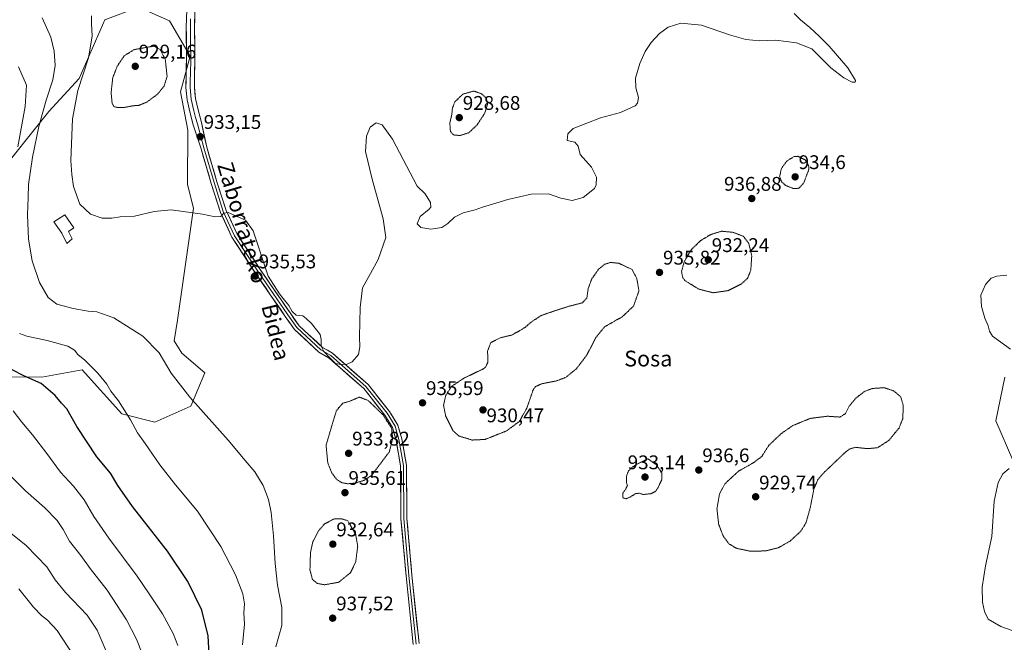
# Model space of a CAD drawing. Units: metres. Extents: x 579988 to 583437, y 4742777 to 4745131.
# Drawn here: x 581653 to 582151, y 4743411 to 4743727 of the extents above; entities that cross this region are included whole.
import ezdxf
from ezdxf.enums import TextEntityAlignment as Align

# ---------------------------------------------------------------- set-up
doc = ezdxf.new("R2010")
doc.units = ezdxf.units.M
doc.header["$MEASUREMENT"] = 0
doc.linetypes.add('TRAZOS2', pattern=[0.375, 0.25, -0.125])
for name, color, linetype, lineweight in [('Arbolado forestal CxS', 92, 'Continuous', 0), ('Carátula', 7, 'Continuous', 5), ('Curva de nivel maestra', 36, 'Continuous', 30), ('Curva de nivel normal', 36, 'Continuous', 0), ('Curva de nivel normal depresión', 36, 'TRAZOS2', 0), ('Edificación', 1, 'Continuous', 13), ('Edificación Cxs', 1, 'Continuous', 13), ('Layer 0', 7, 'Continuous', 0), ('Pastizal CxS', 92, 'Continuous', 0), ('Punto de cota en terreno', 7, 'Continuous', 0), ('Rótulo de punto de cota en terreno', 19, 'Continuous', 0), ('Texto cartográfico', 19, 'Continuous', 0)]:
    doc.layers.add(name, color=color, linetype=linetype, lineweight=lineweight)
doc.styles.add('Arial', font='txt', dxfattribs={"height": 0.2})

# ---------------------------------------------------------------- blocks, each defined once
blk = doc.blocks.new('*U171')
at = {"layer": 'Curva de nivel normal', "color": 36, "linetype": 'Continuous', "lineweight": 0}
blk.add_polyline3d([(582044.42, 4743729.7, 935), (582047.69, 4743726.57, 935), (582052.47, 4743722.71, 935), (582057.08, 4743718.19, 935), (582062.18, 4743713.21, 935), (582071.63, 4743702.24, 935), (582075.5, 4743695.74, 935), (582075.37, 4743695, 935), (582073.89, 4743694.95, 935), (582069.67, 4743697.24, 935), (582063.12, 4743702.28, 935), (582053.42, 4743711.9, 935), (582045.61, 4743714.86, 935), (582035.26, 4743716.17, 935), (582027.14, 4743715.9, 935), (582020.04, 4743716.52, 935), (582011.81, 4743718.96, 935), (581997.62, 4743723.85, 935), (581987.09, 4743724.89, 935), (581980.75, 4743722.89, 935), (581976.3, 4743719.58, 935), (581972.09, 4743715.06, 935), (581969.14, 4743710.57, 935), (581966.35, 4743704.44, 935), (581964.16, 4743696.99, 935), (581964.28, 4743692.14, 935), (581965.64, 4743687.16, 935), (581965.2, 4743684.27, 935), (581964.07, 4743683, 935), (581956.63, 4743679.68, 935), (581946.52, 4743676.85, 935), (581932.65, 4743671.57, 935), (581930, 4743668.72, 935), (581929.54, 4743665.46, 935), (581933.56, 4743664.54, 935), (581935.15, 4743662.57, 935), (581936.23, 4743658.32, 935), (581941.85, 4743651.94, 935), (581944.37, 4743646.82, 935), (581944.24, 4743643.04, 935), (581943.39, 4743641.11, 935), (581937.74, 4743636.53, 935), (581932.06, 4743635.06, 935), (581926.36, 4743636.26, 935), (581920.08, 4743638.46, 935), (581911.41, 4743638.19, 935), (581899.6, 4743635.58, 935), (581891.85, 4743633.14, 935), (581886.82, 4743631.69, 935), (581882.96, 4743630.26, 935), (581876.96, 4743628.8, 935), (581872.52, 4743626.59, 935), (581869.26, 4743623.32, 935), (581866.17, 4743621.43, 935), (581860.57, 4743620.58, 935), (581855.54, 4743621.43, 935), (581853.74, 4743623.31, 935), (581855.25, 4743626.9, 935), (581859.75, 4743630.66, 935), (581860.52, 4743631.7, 935), (581860.46, 4743634.05, 935), (581857.76, 4743638.37, 935), (581853.76, 4743642.25, 935), (581841.24, 4743666.13, 935), (581835.96, 4743673.43, 935), (581832.88, 4743674.34, 935), (581829.94, 4743672.16, 935), (581828, 4743667.54, 935), (581827.59, 4743659.93, 935), (581830.88, 4743645.86, 935), (581836.4, 4743625.81, 935), (581837.83, 4743616.32, 935), (581833.95, 4743605.14, 935), (581830.14, 4743598.07, 935), (581825.98, 4743590.9, 935), (581824.8, 4743580.9, 935), (581824.55, 4743565.98, 935), (581824.75, 4743560.88, 935), (581823.94, 4743556.98, 935), (581820.77, 4743553.42, 935), (581818.23, 4743552.12, 935), (581815.28, 4743551.96, 935), (581812.4, 4743552.56, 935), (581811.23, 4743553.72, 935), (581809.58, 4743555.14, 935), (581806.51, 4743558.5, 935), (581805.16, 4743561.23, 935), (581805.18, 4743564.64, 935), (581804.57, 4743567.24, 935), (581802.66, 4743569.49, 935), (581800.24, 4743572.72, 935), (581797.55, 4743575.37, 935), (581795.87, 4743576.69, 935), (581792.48, 4743576.97, 935), (581790.4, 4743578.9, 935), (581788.75, 4743581.91, 935), (581785.83, 4743585.48, 935), (581784.06, 4743587.86, 935), (581778.21, 4743596.7, 935), (581770.74, 4743619.61, 935), (581766.72, 4743625.04, 935), (581758.05, 4743628.97, 935), (581755.82, 4743628.63, 935), (581754.31, 4743626.86, 935), (581751.41, 4743626.73, 935), (581745.02, 4743628.11, 935), (581729.18, 4743630.24, 935), (581720.64, 4743629.44, 935), (581710.67, 4743627.16, 935), (581703.33, 4743626.82, 935), (581699.2, 4743626.15, 935), (581694.27, 4743626.03, 935), (581688.41, 4743628.05, 935), (581682.9, 4743633.17, 935), (581679.8, 4743642.1, 935), (581678.85, 4743648.23, 935), (581678.4, 4743655.36, 935), (581679.3, 4743676.43, 935), (581681.86, 4743690.7, 935), (581687.36, 4743707.23, 935), (581689.24, 4743718.26, 935), (581688.83, 4743724.68, 935), (581688.88, 4743728.62, 935)], dxfattribs=at)
blk = doc.blocks.new('*U174')
at = {"layer": 'Curva de nivel normal', "color": 36, "linetype": 'Continuous', "lineweight": 0}
for points in [[(581765.22, 4743410.09, 945), (581766.37, 4743420.43, 945), (581766.02, 4743426.15, 945), (581766.25, 4743430.82, 945), (581765.4, 4743435.88, 945), (581761.74, 4743445.48, 945), (581754.35, 4743459.86, 945), (581742.51, 4743477.64, 945), (581731.3, 4743490.98, 945), (581723.48, 4743501.1, 945), (581716.07, 4743511.93, 945), (581712.21, 4743517.35, 945), (581708.61, 4743523.9, 945), (581702.6, 4743533.54, 945), (581698.66, 4743538.55, 945), (581696.54, 4743542.02, 945), (581692.08, 4743547.58, 945), (581685.56, 4743554.17, 945), (581682.01, 4743557.05, 945), (581680.31, 4743559.27, 945), (581676.8, 4743561.22, 945), (581666.42, 4743564.07, 945), (581656.08, 4743566.28, 945), (581652.41, 4743567.76, 945)], [(581651.6, 4743662.15, 945), (581655.34, 4743682.64, 945), (581656.01, 4743693.5, 945), (581651.93, 4743702.76, 945)]]:
    blk.add_polyline3d(points, dxfattribs=at)
blk = doc.blocks.new('*U189')
at = {"layer": 'Curva de nivel maestra', "color": 36, "linetype": 'Continuous', "lineweight": 30}
blk.add_polyline3d([(581748.57, 4743402.26, 950), (581747.88, 4743414.52, 950), (581744.68, 4743427.55, 950), (581737.63, 4743442.18, 950), (581727.37, 4743457.47, 950), (581709.59, 4743480.03, 950), (581702.16, 4743490.7, 950), (581698.5, 4743496.92, 950), (581691.58, 4743505.28, 950), (581681.5, 4743520.65, 950), (581676.38, 4743529.54, 950), (581673.66, 4743532.48, 950), (581670.41, 4743536.32, 950), (581663.46, 4743542.3, 950), (581654.69, 4743546.33, 950), (581648.67, 4743549.25, 950)], dxfattribs=at)
blk = doc.blocks.new('5PATER')
at = {"layer": 'Carátula', "linetype": 'Continuous', "lineweight": 5}
h = blk.add_hatch(color=250, dxfattribs=at)
edge = h.paths.add_edge_path()
edge.add_ellipse((0, 0.01), major_axis=(-1.33, -1.34), ratio=0.999422, start_angle=0, end_angle=360)

msp = doc.modelspace()

# ---------------------------------------------------------------- linework, layer by layer
at = {"layer": 'Arbolado forestal CxS', "color": 92, "linetype": 'Continuous', "lineweight": 0}
msp.add_polyline3d([(581639.57, 4743645.62, 949.3), (581667.32, 4743680.13, 937.58), (581682.54, 4743696.79, 934.3), (581695.58, 4743726.49, 933.27), (581712.7, 4743732.87, 931.3), (581728.3, 4743725.99, 931.12), (581738.71, 4743708.06, 931.46), (581733.86, 4743690.02, 931.37), (581737.61, 4743670.71, 932.99), (581737.41, 4743643.13, 934.29), (581740.53, 4743631.2, 935.04), (581732.32, 4743574.37, 938.41), (581730.69, 4743564.05, 938.97), (581734.5, 4743557.71, 938.92), (581746.26, 4743547.75, 938.54), (581739.06, 4743530.91, 940.27), (581720.97, 4743522.79, 943.01), (581704.23, 4743527.06, 945.37), (581684.06, 4743549.24, 946.04), (581663.77, 4743545.62, 949.73), (581633.34, 4743545.88, 953.99)], dxfattribs=at)
msp.add_polyline3d([(581639.57, 4743645.62, 949.3), (581667.32, 4743680.13, 937.58), (581682.54, 4743696.79, 934.3), (581695.58, 4743726.49, 933.27), (581712.7, 4743732.87, 931.3), (581728.3, 4743725.99, 931.12), (581738.71, 4743708.06, 931.46), (581733.86, 4743690.02, 931.37), (581737.61, 4743670.71, 932.99), (581737.41, 4743643.13, 934.29), (581740.53, 4743631.2, 935.04), (581732.32, 4743574.37, 938.41), (581730.69, 4743564.05, 938.97), (581734.5, 4743557.71, 938.92), (581746.26, 4743547.75, 938.54), (581739.06, 4743530.91, 940.27), (581720.97, 4743522.79, 943.01), (581704.23, 4743527.06, 945.37), (581684.06, 4743549.24, 946.04), (581663.77, 4743545.62, 949.73), (581633.34, 4743545.88, 953.99)], dxfattribs=at)
at = {"layer": 'Curva de nivel normal', "color": 36, "linetype": 'Continuous', "lineweight": 0}
for points in [[(581782.19, 4743409.08, 940), (581785.14, 4743419.82, 940), (581785.15, 4743428.91, 940), (581783.07, 4743440.32, 940), (581781.76, 4743451.18, 940), (581781.02, 4743465.17, 940), (581779.86, 4743477.02, 940), (581778.51, 4743483.66, 940), (581775.82, 4743490.64, 940), (581771.56, 4743497.72, 940), (581766.59, 4743503.42, 940), (581757.96, 4743513.65, 940), (581738.6, 4743535.41, 940), (581729.21, 4743547.57, 940), (581723.08, 4743557.97, 940), (581714.8, 4743566.26, 940), (581700.17, 4743575.67, 940), (581691.5, 4743578.74, 940), (581687.24, 4743579.07, 940), (581679.52, 4743580.34, 940), (581671.29, 4743582.62, 940), (581667, 4743585.84, 940), (581662.48, 4743593.47, 940), (581658.77, 4743604.54, 940), (581656.96, 4743615.52, 940), (581656.38, 4743627.8, 940), (581656.72, 4743636.54, 940), (581657.02, 4743643.12, 940), (581658.98, 4743656.94, 940), (581662.22, 4743672.48, 940), (581665.92, 4743685.89, 940), (581669.28, 4743696.2, 940), (581670.45, 4743703.43, 940), (581669.98, 4743710.62, 940), (581668.19, 4743717.72, 940), (581663.89, 4743727.61, 940)], [(582152.15, 4743597.19, 940), (582147.09, 4743596.77, 940), (582144.24, 4743595.74, 940), (582141.35, 4743592.44, 940), (582139.02, 4743587.02, 940), (582139.3, 4743581.36, 940), (582141, 4743575.45, 940), (582142.71, 4743571.64, 940), (582143.34, 4743568.9, 940), (582144.88, 4743566.38, 940), (582154.01, 4743559.68, 940)], [(581732.63, 4743409.72, 955), (581730.25, 4743415.79, 955), (581724.84, 4743425.79, 955), (581718.12, 4743435.78, 955), (581711.94, 4743444.84, 955), (581697.6, 4743463.97, 955), (581690.05, 4743475.06, 955), (581685.21, 4743483.44, 955), (581679.67, 4743490.36, 955), (581673.16, 4743497.48, 955), (581666.28, 4743506.98, 955), (581659.04, 4743516.41, 955), (581653.52, 4743522.83, 955), (581649.18, 4743528.47, 955)], [(582153.38, 4743499.31, 940), (582150.15, 4743496.57, 940), (582147.74, 4743492.23, 940), (582145.8, 4743482.7, 940), (582144.54, 4743464.84, 940), (582141.33, 4743449.99, 940), (582139.67, 4743439.3, 940), (582139.84, 4743431.57, 940), (582140.81, 4743426.88, 940), (582142.73, 4743422.99, 940), (582149.14, 4743419.27, 940), (582164.74, 4743413.71, 940)], [(581648.51, 4743494.92, 960), (581655.44, 4743487.95, 960), (581665.3, 4743479.38, 960), (581671.54, 4743473, 960), (581674.56, 4743468.51, 960), (581677.77, 4743462.55, 960), (581683.52, 4743455.26, 960), (581688.12, 4743448.61, 960), (581696.82, 4743437.64, 960), (581706.63, 4743422.7, 960), (581711.67, 4743412.85, 960), (581717.04, 4743399.23, 960)], [(581643.84, 4743470, 965), (581655.84, 4743460.34, 965), (581666.29, 4743449.45, 965), (581670.52, 4743443.01, 965), (581675.66, 4743436.48, 965), (581686.69, 4743425.02, 965), (581691.8, 4743417.53, 965), (581696.36, 4743406.87, 965)], [(581652.02, 4743438.4, 970), (581655.47, 4743434.23, 970), (581659.46, 4743429.13, 970), (581663.52, 4743424.82, 970), (581666.62, 4743422.44, 970), (581671.46, 4743417.34, 970), (581679.48, 4743405.2, 970)]]:
    msp.add_polyline3d(points, dxfattribs=at)
at = {"layer": 'Curva de nivel normal depresión', "color": 36, "linetype": 'TRAZOS2', "lineweight": 0}
for points in [[(581701.94, 4743682.1, 930), (581705.64, 4743682.2, 930), (581709.92, 4743683.02, 930), (581712.74, 4743683.2, 930), (581716.79, 4743684.83, 930), (581722.16, 4743688.8, 930), (581725.58, 4743692.9, 930), (581727.12, 4743697.92, 930), (581726.19, 4743706.57, 930), (581723.53, 4743711.56, 930), (581720.41, 4743713.24, 930), (581710.44, 4743711.45, 930), (581705.4, 4743708.31, 930), (581701.89, 4743703.06, 930), (581699.6, 4743697.2, 930), (581698.79, 4743689.54, 930), (581699.28, 4743684.41, 930), (581700.17, 4743682.66, 930), (581701.94, 4743682.1, 930)], [(581875.39, 4743667.95, 930), (581879.86, 4743669.36, 930), (581884.03, 4743673.34, 930), (581887.87, 4743679.2, 930), (581889.3, 4743683.82, 930), (581888.7, 4743686.94, 930), (581886.26, 4743689.08, 930), (581882.41, 4743690.49, 930), (581876.88, 4743688.91, 930), (581872.83, 4743685.13, 930), (581871.54, 4743681.87, 930), (581871.23, 4743678.63, 930), (581870.21, 4743674.28, 930), (581870.51, 4743670.06, 930), (581871.99, 4743668.25, 930), (581875.39, 4743667.95, 930)], [(582044.08, 4743641.13, 935), (582046.89, 4743641.22, 935), (582049.35, 4743643.94, 935), (582051.83, 4743650.53, 935), (582051.88, 4743652.46, 935), (582050.21, 4743655.47, 935), (582046.49, 4743657.43, 935), (582044.42, 4743657.27, 935), (582040.77, 4743655.02, 935), (582038.03, 4743651.23, 935), (582037.14, 4743647.16, 935), (582038.12, 4743644.54, 935), (582040.4, 4743642.54, 935), (582044.08, 4743641.13, 935)], [(582003.45, 4743588.32, 935), (582010.88, 4743589.38, 935), (582017.6, 4743592.64, 935), (582020.9, 4743595.66, 935), (582022.53, 4743599.68, 935), (582023.04, 4743607.09, 935), (582021.53, 4743613.26, 935), (582018.81, 4743616.9, 935), (582013.57, 4743618.92, 935), (582007.76, 4743619.49, 935), (582002.33, 4743617.84, 935), (581997.16, 4743614.74, 935), (581992.52, 4743610.27, 935), (581988.87, 4743604.12, 935), (581987.48, 4743598.98, 935), (581988.11, 4743595.95, 935), (581989.28, 4743594.44, 935), (581996.18, 4743590.18, 935), (582003.45, 4743588.32, 935)], [(581881.6, 4743513.73, 935), (581888.08, 4743514.04, 935), (581898.96, 4743518.38, 935), (581905.41, 4743523.18, 935), (581909.2, 4743529.9, 935), (581912.38, 4743539.11, 935), (581913.5, 4743540.8, 935), (581916.73, 4743542.23, 935), (581924.2, 4743543.69, 935), (581928.84, 4743545.43, 935), (581934.29, 4743549.86, 935), (581939.63, 4743556.84, 935), (581944.09, 4743565.59, 935), (581948.55, 4743571.07, 935), (581957.38, 4743576.1, 935), (581963.18, 4743581.51, 935), (581965.94, 4743589.26, 935), (581964.84, 4743595.6, 935), (581962.42, 4743600.1, 935), (581955.91, 4743603.24, 935), (581951.55, 4743603.68, 935), (581948.55, 4743602.72, 935), (581945.52, 4743600.23, 935), (581941.97, 4743595.23, 935), (581940.29, 4743590.57, 935), (581939.55, 4743585.61, 935), (581937.3, 4743583.22, 935), (581930.41, 4743581.45, 935), (581922.74, 4743578.98, 935), (581916.41, 4743576.78, 935), (581911.16, 4743573.3, 935), (581908.5, 4743570.9, 935), (581905.15, 4743568.87, 935), (581901.63, 4743566.91, 935), (581895.64, 4743565.51, 935), (581890.98, 4743563.13, 935), (581889.35, 4743558.92, 935), (581889.41, 4743553.07, 935), (581888.32, 4743550.6, 935), (581886.64, 4743549.48, 935), (581877.41, 4743545.14, 935), (581871, 4743540.84, 935), (581868.16, 4743536.32, 935), (581867.03, 4743531.36, 935), (581868.09, 4743525.97, 935), (581871.76, 4743518.5, 935), (581874.84, 4743515.75, 935), (581881.6, 4743513.73, 935)], [(582022.49, 4743457.4, 935), (582030.1, 4743457.61, 935), (582036.42, 4743459.16, 935), (582042.42, 4743462.57, 935), (582047.75, 4743467.44, 935), (582050.47, 4743471.73, 935), (582052.62, 4743479.4, 935), (582054.49, 4743488.91, 935), (582056.5, 4743493.68, 935), (582058.82, 4743496.52, 935), (582070.1, 4743507.28, 935), (582072.44, 4743509.16, 935), (582075.42, 4743510.05, 935), (582081.75, 4743509.37, 935), (582086.75, 4743509.87, 935), (582092.42, 4743513.55, 935), (582097.56, 4743519.8, 935), (582099.45, 4743524.55, 935), (582099.74, 4743531.18, 935), (582098.42, 4743535.63, 935), (582094.97, 4743538.56, 935), (582090.11, 4743540.26, 935), (582084.04, 4743539.84, 935), (582080.08, 4743538.36, 935), (582075.67, 4743534.89, 935), (582072.3, 4743530.83, 935), (582070.35, 4743526.97, 935), (582067.63, 4743525.37, 935), (582061.31, 4743525.79, 935), (582052.62, 4743524.69, 935), (582043.79, 4743521.06, 935), (582037.88, 4743516.97, 935), (582031.64, 4743511, 935), (582028.14, 4743505.46, 935), (582023.75, 4743502.14, 935), (582016.39, 4743498.02, 935), (582009.35, 4743491.48, 935), (582006.71, 4743486.45, 935), (582005.4, 4743478.91, 935), (582006.3, 4743471.04, 935), (582008.54, 4743465.18, 935), (582011.42, 4743461.23, 935), (582015.27, 4743458.92, 935), (582022.49, 4743457.4, 935)], [(581818.59, 4743491.59, 935), (581822.46, 4743491.97, 935), (581826.64, 4743493.27, 935), (581830.51, 4743495.71, 935), (581839.6, 4743507.76, 935), (581841.28, 4743514.47, 935), (581840.75, 4743519.67, 935), (581836.46, 4743526.43, 935), (581828.84, 4743533.81, 935), (581824.41, 4743535.45, 935), (581819.08, 4743533.2, 935), (581816.08, 4743532.42, 935), (581812.84, 4743528.69, 935), (581810.5, 4743521.05, 935), (581807.59, 4743511.08, 935), (581808.43, 4743502.2, 935), (581810.5, 4743497.07, 935), (581812.95, 4743493.78, 935), (581815.54, 4743492.12, 935), (581818.59, 4743491.59, 935)], [(581959.4, 4743483.97, 935), (581961.86, 4743485.06, 935), (581964.34, 4743486.68, 935), (581966.28, 4743486.78, 935), (581968.06, 4743486.14, 935), (581971.91, 4743486.58, 935), (581974.24, 4743487.63, 935), (581975.62, 4743489.62, 935), (581977.57, 4743493.9, 935), (581977.51, 4743497.26, 935), (581974.63, 4743501.27, 935), (581970.42, 4743504.27, 935), (581964.59, 4743501.36, 935), (581962.42, 4743499.86, 935), (581960.62, 4743498.12, 935), (581959.72, 4743495.74, 935), (581959.56, 4743492.38, 935), (581960.08, 4743490.72, 935), (581959.25, 4743488.9, 935), (581957.7, 4743486.77, 935), (581957.83, 4743484.5, 935), (581959.4, 4743483.97, 935)], [(581806.77, 4743440.45, 935), (581813.93, 4743441.69, 935), (581819.99, 4743446.59, 935), (581822.59, 4743452.09, 935), (581823.6, 4743460.04, 935), (581822.54, 4743466.07, 935), (581818.54, 4743472.9, 935), (581815.22, 4743473.92, 935), (581811.46, 4743473.74, 935), (581806.84, 4743471.3, 935), (581803.64, 4743467.64, 935), (581800.84, 4743462.08, 935), (581799.69, 4743456.83, 935), (581799.42, 4743448.07, 935), (581800.68, 4743443.09, 935), (581803.23, 4743441.09, 935), (581806.77, 4743440.45, 935)]]:
    msp.add_polyline3d(points, dxfattribs=at)
at = {"layer": 'Edificación', "color": 1, "linetype": 'Continuous', "lineweight": 13}
msp.add_polyline3d([(581679.14, 4743615.65, 936.24), (581676.44, 4743613.3, 936.45), (581673.83, 4743618.5, 936.58), (581669.75, 4743624.3, 936.9), (581675.35, 4743627.76, 935.97), (581679.87, 4743621.13, 935.97), (581677.18, 4743619.4, 936.3), (581679.14, 4743615.65, 936.24)], dxfattribs=at)
at = {"layer": 'Edificación Cxs', "color": 1, "linetype": 'Continuous', "lineweight": 13}
msp.add_polyline3d([(581679.14, 4743615.65, 936.24), (581676.44, 4743613.3, 936.45), (581673.83, 4743618.5, 936.58), (581669.75, 4743624.3, 936.9), (581675.35, 4743627.76, 935.97), (581679.87, 4743621.13, 935.97), (581677.18, 4743619.4, 936.3), (581679.14, 4743615.65, 936.24)], close=True, dxfattribs=at)
at = {"layer": 'Layer 0', "linetype": 'Continuous', "lineweight": 0}
for points in [[(581851.65, 4743410.23), (581848.04, 4743445), (581845.5, 4743473.85), (581845.29, 4743500.67), (581842.99, 4743513.6), (581841.17, 4743520.1), (581837.3, 4743526.4), (581826.65, 4743539.77), (581809.07, 4743555.25), (581803.98, 4743558.23), (581791.68, 4743569.66), (581786.92, 4743576.36), (581772.09, 4743597.97), (581759.96, 4743616.49), (581754.16, 4743628.95), (581749.47, 4743643.67), (581744.31, 4743661.21), (581740.37, 4743673.37), (581738.59, 4743679.87), (581737.23, 4743686.01), (581736.64, 4743692.25), (581736.77, 4743699.35), (581736.93, 4743706.44), (581736.83, 4743722.86), (581737.09, 4743731.47)], [(581739.02, 4743727.11), (581738.89, 4743722.8), (581738.91, 4743718.7), (581739.03, 4743714.67), (581739.08, 4743706.43), (581738.92, 4743699.31), (581738.86, 4743695.89), (581738.79, 4743692.34), (581739.36, 4743686.35), (581740.68, 4743680.39), (581741.57, 4743677.14), (581742.45, 4743673.94), (581743.34, 4743670.7), (581744.24, 4743667.44), (581745.75, 4743661.64), (581750.9, 4743644.11), (581755.56, 4743629.5), (581761.27, 4743617.22), (581773.34, 4743598.81), (581788.15, 4743577.22), (581792.81, 4743570.66), (581804.88, 4743559.44), (581809.96, 4743556.48), (581827.74, 4743540.81), (581838.53, 4743527.27), (581842.55, 4743520.7), (581844.46, 4743513.93), (581846.79, 4743500.81), (581847, 4743473.93), (581849.54, 4743445.14), (581853.14, 4743410.42)], [(581741.21, 4743731.34), (581740.94, 4743722.74), (581741.17, 4743714.68), (581741.22, 4743706.41), (581741.06, 4743699.26), (581740.94, 4743692.42), (581741.48, 4743686.68), (581742.76, 4743680.91), (581744.52, 4743674.51), (581747.18, 4743662.06), (581752.34, 4743644.54), (581756.96, 4743630.05), (581762.59, 4743617.95), (581774.58, 4743599.64), (581789.38, 4743578.08), (581793.95, 4743571.65), (581805.78, 4743560.65), (581810.84, 4743557.7), (581828.83, 4743541.85), (581839.76, 4743528.13), (581843.94, 4743521.31), (581845.92, 4743514.27), (581848.29, 4743500.94), (581848.5, 4743474), (581851.03, 4743445.28), (581854.62, 4743410.62)]]:
    msp.add_lwpolyline(points, dxfattribs=at)
for points in [[(581851.65, 4743410.23, 938.05), (581851.13, 4743415.19, 937.98), (581850.62, 4743420.16, 937.92), (581850.1, 4743425.13, 937.84), (581849.59, 4743430.09, 937.75), (581849.07, 4743435.06, 937.66), (581848.56, 4743440.03, 937.57), (581848.04, 4743445, 937.46), (581847.62, 4743449.8, 937.37), (581847.2, 4743454.61, 937.28), (581846.77, 4743459.42, 937.16), (581846.35, 4743464.23, 937.03), (581845.92, 4743469.04, 936.93), (581845.5, 4743473.85, 936.82), (581845.46, 4743478.32, 936.73), (581845.43, 4743482.79, 936.58), (581845.39, 4743487.26, 936.41), (581845.36, 4743491.73, 936.2), (581845.32, 4743496.2, 935.95), (581845.29, 4743500.67, 935.69), (581844.52, 4743504.98, 935.41), (581843.76, 4743509.29, 935.15), (581842.99, 4743513.6, 935.04), (581842.08, 4743516.85, 934.97), (581841.17, 4743520.1, 934.95), (581839.23, 4743523.25, 934.96), (581837.3, 4743526.4, 934.98), (581834.64, 4743529.75, 934.99), (581831.97, 4743533.09, 934.98), (581829.31, 4743536.43, 935.02), (581826.65, 4743539.77, 935.04), (581823.13, 4743542.87, 935.05), (581819.62, 4743545.97, 935.02), (581816.1, 4743549.06, 934.98), (581812.59, 4743552.16, 934.97), (581809.07, 4743555.25, 935), (581806.53, 4743556.74, 935.02), (581803.98, 4743558.23, 935.04), (581800.9, 4743561.09, 935.09), (581797.83, 4743563.95, 935.14), (581794.75, 4743566.8, 935.17), (581791.68, 4743569.66, 935.19), (581789.3, 4743573.01, 935.17), (581786.92, 4743576.36, 935.15), (581784.45, 4743579.96, 935.19), (581781.98, 4743583.56, 935.17), (581779.51, 4743587.17, 935.18), (581777.04, 4743590.77, 935.17), (581774.56, 4743594.37, 935.26), (581772.09, 4743597.97, 935.31), (581769.67, 4743601.68, 935.41), (581767.24, 4743605.38, 935.5), (581764.81, 4743609.08, 935.51), (581762.39, 4743612.79, 935.52), (581759.96, 4743616.49, 935.43), (581758.02, 4743620.65, 935.26), (581756.09, 4743624.8, 935.12), (581754.16, 4743628.95, 934.87), (581752.98, 4743632.63, 934.65), (581751.81, 4743636.31, 934.45), (581750.64, 4743639.99, 934.27), (581749.47, 4743643.67, 934.08), (581748.18, 4743648.05, 933.83), (581746.89, 4743652.44, 933.66), (581745.6, 4743656.83, 933.48), (581744.31, 4743661.21, 933.31), (581742.99, 4743665.26, 933.11), (581741.68, 4743669.32, 932.88), (581740.37, 4743673.37, 932.64), (581739.48, 4743676.62, 932.38), (581738.59, 4743679.87, 932.06), (581737.91, 4743682.94, 931.71), (581737.23, 4743686.01, 931.42), (581736.94, 4743689.13, 931.2), (581736.64, 4743692.25, 931.04), (581736.71, 4743695.8, 930.94), (581736.77, 4743699.35, 930.89), (581736.85, 4743702.9, 930.89), (581736.93, 4743706.44, 930.96), (581736.91, 4743710.55, 931.02), (581736.88, 4743714.65, 931.12), (581736.86, 4743718.76, 931.34), (581736.83, 4743722.86, 931.6), (581736.96, 4743727.17, 931.76)], [(581741.08, 4743727.04, 931.85), (581740.94, 4743722.74, 931.76), (581741.06, 4743718.71, 931.66), (581741.17, 4743714.68, 931.56), (581741.2, 4743710.55, 931.47), (581741.22, 4743706.41, 931.41), (581741.14, 4743702.84, 931.36), (581741.06, 4743699.26, 931.3), (581741, 4743695.84, 931.37), (581740.94, 4743692.42, 931.48), (581741.21, 4743689.55, 931.65), (581741.48, 4743686.68, 931.85), (581742.12, 4743683.8, 932.06), (581742.76, 4743680.91, 932.29), (581743.64, 4743677.71, 932.53), (581744.52, 4743674.51, 932.75), (581745.41, 4743670.36, 932.97), (581746.3, 4743666.21, 933.19), (581747.18, 4743662.06, 933.37), (581748.47, 4743657.68, 933.5), (581749.76, 4743653.3, 933.66), (581751.05, 4743648.92, 933.86), (581752.34, 4743644.54, 934.11), (581753.49, 4743640.92, 934.29), (581754.65, 4743637.3, 934.48), (581755.8, 4743633.67, 934.69), (581756.96, 4743630.05, 934.89), (581758.83, 4743626.02, 935.04), (581760.71, 4743621.99, 935.19), (581762.59, 4743617.95, 935.4), (581764.99, 4743614.29, 935.46), (581767.39, 4743610.63, 935.43), (581769.78, 4743606.97, 935.35), (581772.18, 4743603.31, 935.25), (581774.58, 4743599.64, 935.11), (581777.05, 4743596.05, 935.04), (581779.52, 4743592.46, 935.01), (581781.98, 4743588.86, 935), (581784.45, 4743585.27, 935.01), (581786.92, 4743581.67, 935.03), (581789.38, 4743578.08, 935.02), (581791.66, 4743574.86, 935.05), (581793.95, 4743571.65, 935.08), (581796.9, 4743568.9, 935.04), (581799.86, 4743566.15, 935.06), (581802.82, 4743563.4, 935.01), (581805.78, 4743560.65, 934.97), (581808.31, 4743559.17, 934.93), (581810.84, 4743557.7, 934.91), (581814.44, 4743554.53, 934.91), (581818.03, 4743551.36, 934.96), (581821.63, 4743548.19, 935.02), (581825.23, 4743545.02, 935.08), (581828.83, 4743541.85, 935.14), (581831.56, 4743538.42, 935.13), (581834.29, 4743534.99, 935.12), (581837.03, 4743531.56, 935.12), (581839.76, 4743528.13, 935.12), (581841.85, 4743524.72, 935.1), (581843.94, 4743521.31, 935.12), (581844.93, 4743517.79, 935.15), (581845.92, 4743514.27, 935.25), (581846.71, 4743509.82, 935.36), (581847.5, 4743505.38, 935.56), (581848.29, 4743500.94, 935.82), (581848.32, 4743496.45, 936.05), (581848.36, 4743491.96, 936.27), (581848.39, 4743487.47, 936.5), (581848.43, 4743482.98, 936.68), (581848.46, 4743478.49, 936.83), (581848.5, 4743474, 936.9), (581848.92, 4743469.21, 937.01), (581849.34, 4743464.43, 937.11), (581849.76, 4743459.64, 937.21), (581850.19, 4743454.85, 937.33), (581850.61, 4743450.07, 937.47), (581851.03, 4743445.28, 937.54), (581851.54, 4743440.33, 937.61), (581852.06, 4743435.38, 937.67), (581852.57, 4743430.43, 937.75), (581853.08, 4743425.48, 937.84), (581853.6, 4743420.53, 937.93), (581854.11, 4743415.57, 938.01), (581854.62, 4743410.62, 938.08)]]:
    msp.add_polyline3d(points, dxfattribs=at)
at = {"layer": 'Pastizal CxS', "color": 92, "linetype": 'Continuous', "lineweight": 0}
for points in [[(581633.34, 4743545.88, 953.99), (581663.77, 4743545.62, 949.73), (581684.06, 4743549.24, 946.04), (581704.23, 4743527.06, 945.37), (581720.97, 4743522.79, 943.01), (581739.06, 4743530.91, 940.27), (581746.26, 4743547.75, 938.54), (581734.5, 4743557.71, 938.92), (581730.69, 4743564.05, 938.97), (581732.32, 4743574.37, 938.41), (581740.53, 4743631.2, 935.04), (581737.41, 4743643.13, 934.29), (581737.61, 4743670.71, 932.99), (581733.86, 4743690.02, 931.37), (581738.71, 4743708.06, 931.46), (581728.3, 4743725.99, 931.12), (581712.7, 4743732.87, 931.3), (581695.58, 4743726.49, 933.27), (581682.54, 4743696.79, 934.3), (581667.32, 4743680.13, 937.58), (581639.57, 4743645.62, 949.3)], [(581639.57, 4743645.62, 949.3), (581667.32, 4743680.13, 937.58), (581682.54, 4743696.79, 934.3), (581695.58, 4743726.49, 933.27), (581712.7, 4743732.87, 931.3), (581728.3, 4743725.99, 931.12), (581738.71, 4743708.06, 931.46), (581733.86, 4743690.02, 931.37), (581737.61, 4743670.71, 932.99), (581737.41, 4743643.13, 934.29), (581740.53, 4743631.2, 935.04), (581732.32, 4743574.37, 938.41), (581730.69, 4743564.05, 938.97), (581734.5, 4743557.71, 938.92), (581746.26, 4743547.75, 938.54), (581739.06, 4743530.91, 940.27), (581720.97, 4743522.79, 943.01), (581704.23, 4743527.06, 945.37), (581684.06, 4743549.24, 946.04), (581663.77, 4743545.62, 949.73), (581633.34, 4743545.88, 953.99)], [(582151.16, 4743545.59, 936.81), (582146.63, 4743523.52, 936.98), (582155.19, 4743503.54, 940.3)], [(582155.19, 4743503.54, 940.3), (582146.63, 4743523.52, 936.98), (582151.16, 4743545.59, 936.81)], [(582151.16, 4743545.59, 936.81), (582146.63, 4743523.52, 936.98), (582155.19, 4743503.54, 940.3)], [(582151.16, 4743545.59, 936.81), (582146.63, 4743523.52, 936.98), (582155.19, 4743503.54, 940.3)]]:
    msp.add_polyline3d(points, dxfattribs=at)

# ---------------------------------------------------------------- block references
at = {"layer": 'Curva de nivel maestra', "color": 36, "linetype": 'Continuous', "lineweight": 30}
msp.add_blockref('*U189', (0, 0), dxfattribs=at)
at = {"layer": 'Curva de nivel normal', "color": 36, "linetype": 'Continuous', "lineweight": 0}
for name in ['*U174', '*U171']:
    msp.add_blockref(name, (0, 0), dxfattribs=at)
at = {"layer": 'Punto de cota en terreno', "linetype": 'Continuous', "lineweight": 0}
for p in [(581711, 4743703, 929.16), (581875, 4743677, 928.68), (581743.86, 4743667.34, 933.15), (582045, 4743647, 934.6), (582023.06, 4743636.02, 936.88), (582001, 4743605, 932.24), (581771.69, 4743596.73, 935.53), (581976.35, 4743598.63, 935.82), (581856.39, 4743532.57, 935.59), (581887, 4743529, 930.47), (581819, 4743507, 933.82), (581996.23, 4743498.54, 936.6), (581969, 4743495, 933.14), (581817.15, 4743487.08, 935.61), (582025, 4743485, 929.74), (581811, 4743461, 932.64), (581810.92, 4743423.52, 937.52)]:
    msp.add_blockref('5PATER', p, dxfattribs=at)

# ---------------------------------------------------------------- texts
at = {"layer": 'Rótulo de punto de cota en terreno', "color": 19, "linetype": 'Continuous', "lineweight": 0, "style": 'Arial'}
for s, p in [('929,16', (581712.76, 4743704.76)), ('928,68', (581876.76, 4743678.76)), ('933,15', (581745.62, 4743669.1)), ('934,6', (582046.76, 4743648.76)), ('936,88', (582009, 4743637.78)), ('932,24', (582002.76, 4743606.76)), ('935,53', (581773.45, 4743598.49)), ('935,82', (581978.11, 4743600.39)), ('935,59', (581858.15, 4743534.33)), ('930,47', (581888.76, 4743520.54)), ('933,82', (581820.76, 4743508.76)), ('936,6', (581997.99, 4743500.3)), ('933,14', (581960.23, 4743496.76)), ('935,61', (581818.91, 4743488.84)), ('929,74', (582026.76, 4743486.51)), ('932,64', (581812.76, 4743462.76)), ('937,52', (581812.68, 4743425.28))]:
    msp.add_text(s, height=7, dxfattribs=at).set_placement(p, align=Align.BOTTOM_LEFT)
at = {"layer": 'Texto cartográfico', "color": 19, "linetype": 'Continuous', "lineweight": 0, "style": 'Arial'}
for s, rotation, p in [('Zaborrateko', -73.4297, (581765.27, 4743623.85)), ('Bidea', -76.1958, (581782.14, 4743568.4))]:
    msp.add_text(s, height=8, rotation=rotation, dxfattribs=at).set_placement(p, align=Align.MIDDLE_CENTER)
msp.add_text('Sosa', height=8, dxfattribs=at).set_placement((581970.65, 4743555), align=Align.MIDDLE_CENTER)

doc.saveas('drawing.dxf')
